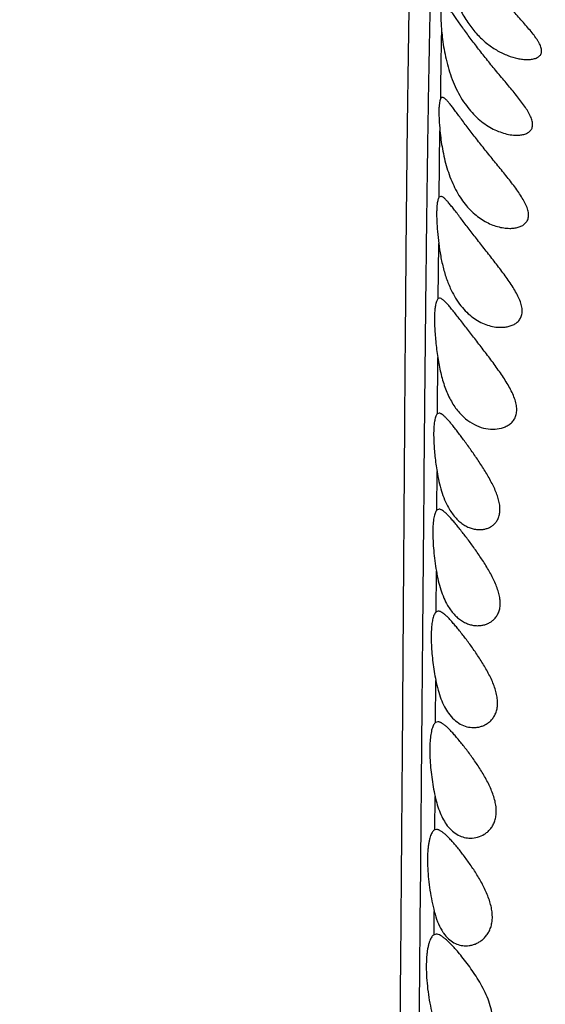
# Model space of a CAD drawing. Units: inches. Extents: x 7.1 to 14.8, y -2.5 to 21.1.
# Drawn here: x 10.9 to 11.1, y 6.9 to 7.2 of the extents above; entities that cross this region are included whole.
import ezdxf

# ---------------------------------------------------------------- set-up
doc = ezdxf.new("R2010")
doc.units = ezdxf.units.IN
doc.header["$LTSCALE"] = 1.21
doc.header["$MEASUREMENT"] = 0
doc.layers.get('0').update_dxf_attribs({"linetype": 'CONTINUOUS'})

msp = doc.modelspace()

# ---------------------------------------------------------------- linework, layer by layer
at = {"color": 9, "linetype": 'CONTINUOUS'}
for p, q in [((11.0819062331, 7.1275475483), (11.0821618314, 7.1503479986)), ((11.0815756562, 7.0926922104), (11.0817472037, 7.1116431426)), ((11.0812787687, 7.0531098035), (11.0814152878, 7.0724249246)), ((11.0810697645, 7.0199770074), (11.0811506114, 7.0332677848)), ((11.0808685015, 6.985082659), (11.0809477346, 6.9990346135)), ((11.0806506275, 6.9470825452), (11.0807346163, 6.9615163733)), ((11.0804214432, 6.910229811), (11.0804953827, 6.9217075891)), ((11.0801724863, 6.8741728669), (11.0802295247, 6.8821059698))]:
    msp.add_line(p, q, dxfattribs=at)
at = {"color": 7, "linetype": 'CONTINUOUS'}
for p, q in [((11.0824612449, 7.1278401394), (11.0819062485, 7.1275475721)), ((11.0820229208, 7.0928401394), (11.0815756698, 7.0926922221)), ((11.0818581104, 7.0533401394), (11.0812787787, 7.0531098143)), ((11.0818545728, 7.0203401394), (11.0810697524, 7.0199769923)), ((11.081583884, 6.9853401394), (11.0808684112, 6.9850825744)), ((11.0814222074, 6.9473401394), (11.080650607, 6.9470825379)), ((11.0809595627, 6.9103401394), (11.0804214552, 6.9102298149)), ((11.0808778068, 6.8743401394), (11.0801723979, 6.8741728176))]:
    msp.add_line(p, q, dxfattribs=at)
msp.add_circle((10.9376923427, 7.0603401394), 3.875, dxfattribs=at)
at = {"color": 9, "linetype": 'CONTINUOUS'}
for radius in [3.625, 3.4090728059, 3.1915680308, 2.9717890928]:
    msp.add_circle((10.9376923427, 7.0603401394), radius, dxfattribs=at)
for centre, radius, start, end in [((10.9376923427, 7.0603401394), 2.7535781857, 273.4772806808, 266.5115315435), ((10.9376923427, 7.0603401394), 1.0170079088, 286.5546615821, 253.4453397322), ((10.9376923427, 7.0603401394), 0.36375, 7.9375472987, 62.9184489524), ((18.1004469806, 7.0677265957), 7.0187689034, 179.0385942318, 179.2367942138)]:
    msp.add_arc(centre, radius, start, end, dxfattribs=at)
at = {"color": 7, "linetype": 'CONTINUOUS'}
for centre, radius, start, end in [((10.9376923427, 7.0603401394), 1.285, 282.3171473756, 257.6827717126), ((10.9376923427, 7.0603401394), 1.2000015448, 283.4552963584, 256.544799494), ((10.9376923427, 7.0603401394), 0.395, 324.6938045221, 215.3066032819), ((11.0967496249, 6.8840696345), 0.0162949347, 210.9586107131, 211.721365034), ((11.0958817473, 6.88352778), 0.0152718045, 211.7041475845, 215.3811601329)]:
    msp.add_arc(centre, radius, start, end, dxfattribs=at)
at = {"color": 9, "linetype": 'CONTINUOUS'}
for points, knots in [([(11.0811828929, 7.3767048905), (11.0809921903, 7.3756379705), (11.0806223192, 7.3733272259), (11.0801140985, 7.3695986158), (11.079610777, 7.3653639649), (11.0789128574, 7.3587548694), (11.0780677891, 7.3493374037), (11.0770907718, 7.3366674159), (11.0761205548, 7.3221452147), (11.0751668509, 7.3056658572), (11.0742511276, 7.2870845524), (11.0733955832, 7.2662476269), (11.0726243109, 7.2429785376), (11.0719498022, 7.217074744), (11.0713864606, 7.1883192434), (11.0709336895, 7.1565703977), (11.0705562502, 7.1218660462), (11.0702288978, 7.0844407485), (11.0699336285, 7.0446436487), (11.069643512, 7.0028180849), (11.0693364986, 6.959254818), (11.0688801186, 6.8983652788), (11.0682138065, 6.8194571167), (11.067237491, 6.722122735), (11.0656700565, 6.5875130691), (11.0637654591, 6.4507171592), (11.0615421164, 6.3124773692), (11.0597137924, 6.2078063627), (11.0577512192, 6.1028377451), (11.055672216, 5.9977127873), (11.0534988821, 5.8925228159), (11.0512584084, 5.7873333844), (11.0489675973, 5.6821979357), (11.0466418546, 5.577158748), (11.0442654487, 5.4722467698), (11.0422252742, 5.3849104353), (11.0405417064, 5.3151220165), (11.0392540191, 5.2628471852), (11.0379432258, 5.2106197678), (11.0366108543, 5.1584432739), (11.0352532299, 5.1063246806), (11.0338658083, 5.0542848208), (11.0324541731, 5.0023634021), (11.0310294691, 4.9506263276), (11.0295963406, 4.8991625271), (11.0281581387, 4.8480864768), (11.0267105923, 4.7975364878), (11.0252480779, 4.747674939), (11.0237781148, 4.6987025861), (11.0222993689, 4.6508992169), (11.0208110283, 4.6046809889), (11.0197865968, 4.574442361), (11.0192717509, 4.5596753622)], [0, 0, 0, 0, 0.0011538445, 0.0024909165, 0.0040059766, 0.005693603, 0.009565935, 0.0140715664, 0.0192219098, 0.0250604814, 0.0316446333, 0.0390273372, 0.04726192, 0.0564302731, 0.0666136517, 0.077880713, 0.0902334224, 0.1035620473, 0.1177251869, 0.1326025727, 0.1480906109, 0.1641037882, 0.19742739, 0.2320991983, 0.2677311271, 0.3407424983, 0.3777459724, 0.4149201945, 0.4521922064, 0.4895150608, 0.526858081, 0.5642013306, 0.6015251143, 0.6388118349, 0.676053446, 0.7132430416, 0.7318154416, 0.7503718036, 0.7689117024, 0.787434253, 0.8059370004, 0.8244159708, 0.8428555664, 0.8612329625, 0.8795161349, 0.8976651628, 0.9156300726, 0.933353706, 0.950770589, 0.9677895119, 0.9842695024, 1, 1, 1, 1]), ([(11.0886510811, 7.368869058), (11.0885148286, 7.3680375607), (11.0882468028, 7.3662659597), (11.087717048, 7.3623019495), (11.0870713839, 7.3565774642), (11.0863244327, 7.3488199327), (11.0855686845, 7.3399204281), (11.084795539, 7.3299051742), (11.08369424, 7.3142503673), (11.0823192067, 7.2915527455), (11.0808044447, 7.2602136749), (11.0797349222, 7.2304887286), (11.078984177, 7.2035498617), (11.0784720116, 7.1807331085), (11.0780345402, 7.1560539302), (11.0776557627, 7.1295163466), (11.0773132629, 7.101222002), (11.0768910928, 7.0604749244), (11.0764159583, 7.0064050387), (11.075833493, 6.9383871174), (11.075173326, 6.8668349087), (11.0744150411, 6.7924950079), (11.0735390152, 6.715975062), (11.0725445116, 6.6377839216), (11.071438682, 6.5583421182), (11.07022399, 6.4779831693), (11.0684604291, 6.3696840937), (11.0665063396, 6.2608546397), (11.0643998046, 6.1516665144), (11.062207145, 6.0421006136), (11.059933054, 5.9324569824), (11.0576234136, 5.8227829381), (11.0558805116, 5.7405385136), (11.0541263951, 5.6583381469), (11.0523620356, 5.576201745), (11.0505716704, 5.4941432604), (11.0487368815, 5.4121729922), (11.0468554057, 5.3303016238), (11.0455694257, 5.2757554181), (11.0449177158, 5.2485008988)], [0, 0, 0, 0, 0.0011917607, 0.0025340677, 0.005656389, 0.0093391057, 0.0135568846, 0.0182890137, 0.0235467908, 0.035753731, 0.0504506553, 0.0679236604, 0.0778230311, 0.0885678409, 0.1002038045, 0.1127348222, 0.1261065606, 0.1402264315, 0.1703708447, 0.2025863153, 0.2364349851, 0.2715790799, 0.3077386359, 0.3446723905, 0.3821820895, 0.4201125342, 0.4583456032, 0.5353813341, 0.5740663568, 0.6128107769, 0.6903831236, 0.7291804095, 0.7679689025, 0.8067363264, 0.8454716485, 0.8841699995, 0.9228280352, 0.9614399992, 1, 1, 1, 1])]:
    msp.add_open_spline(points, degree=3, knots=knots, dxfattribs=at)
at = {"color": 7, "linetype": 'CONTINUOUS'}
for points, knots in [([(11.112198716, 7.1748401394), (11.1126912345, 7.1748401394), (11.1134174232, 7.174881255), (11.1143482883, 7.1750487988), (11.1149862182, 7.1752277236), (11.1155679057, 7.1754679426), (11.1160816376, 7.1757746785), (11.1165130871, 7.1761549954), (11.1168430375, 7.1766150886), (11.1170528051, 7.177153769), (11.1171269184, 7.17776223), (11.1170675462, 7.1784282144), (11.1168797602, 7.1791418878), (11.1165777871, 7.1798954454), (11.1161739827, 7.1806805488), (11.1156844012, 7.1814907821), (11.1149187815, 7.1826209304), (11.1138205242, 7.1840550993), (11.1123726854, 7.1857881312), (11.1108204976, 7.1875585872), (11.1092013326, 7.1893616548), (11.1075409912, 7.1911947112), (11.1052897255, 7.1936868949), (11.1024779825, 7.1968487098), (11.0991903316, 7.2007008818), (11.0960608558, 7.2045625485), (11.0931731412, 7.2083326757), (11.0909710269, 7.2113672599), (11.0893801666, 7.2136250262), (11.0883315054, 7.2151277654), (11.0873942207, 7.2164663273), (11.0865705146, 7.2176119871), (11.085946996, 7.2184283769), (11.0854971041, 7.2189591327), (11.0852070721, 7.2192695619), (11.0849429069, 7.219515395), (11.084702598, 7.2196952165), (11.084484157, 7.2198088535), (11.0843385018, 7.2198401394), (11.0842730291, 7.2198401394)], [0, 0, 0, 0, 0.0245860177, 0.0361502715, 0.0471642562, 0.0575969212, 0.0674771849, 0.0769007572, 0.0861064881, 0.0954690772, 0.1054479502, 0.1164296055, 0.1286510935, 0.1421577516, 0.1568789342, 0.1726753654, 0.1893872399, 0.224999376, 0.2627864435, 0.3021045573, 0.3425279831, 0.3837584315, 0.4255650958, 0.5101786329, 0.5949664583, 0.6783500586, 0.7582719337, 0.8320002537, 0.8654997669, 0.8961448114, 0.9234752683, 0.9470701755, 0.9665827321, 0.9747318965, 0.9817936423, 0.9877784571, 0.9927250825, 0.9967316706, 1, 1, 1, 1]), ([(11.0875864413, 7.1953918221), (11.0882275472, 7.1938085194), (11.0896498117, 7.1907731423), (11.0922551396, 7.1866248003), (11.0952251896, 7.183059214), (11.0984624458, 7.1801279046), (11.101870049, 7.1778355803), (11.1053500667, 7.176170791), (11.1082818898, 7.1752816829), (11.1105579603, 7.1749089706), (11.111661739, 7.1748401394), (11.112198716, 7.1748401394)], [0, 0, 0, 0, 0.1514126935, 0.2963533137, 0.4330520315, 0.5614385365, 0.6821641698, 0.7957988119, 0.9022152517, 0.9524023635, 1, 1, 1, 1]), ([(11.082799634, 7.1930820836), (11.0827477762, 7.1929109452), (11.0826606123, 7.192520401), (11.0825709595, 7.1918653707), (11.0825106982, 7.1910834056), (11.0824680561, 7.1898015996), (11.0825032294, 7.1879227729), (11.0826002803, 7.1863493398), (11.0826661312, 7.1854944339)], [0, 0, 0, 0, 0.0704349756, 0.1572199098, 0.2602704451, 0.379198169, 0.66227099, 1, 1, 1, 1]), ([(11.1085465526, 7.1488401394), (11.1090321756, 7.1488401394), (11.1099743193, 7.1488951157), (11.111112267, 7.1491359097), (11.1119349231, 7.1494489535), (11.1124883389, 7.1497413553), (11.1129789126, 7.1500997579), (11.113393556, 7.1505296915), (11.113717134, 7.1510341843), (11.114018172, 7.151828681), (11.1140585889, 7.1527524329), (11.1138874653, 7.153713413), (11.1136470547, 7.1545087165), (11.1133083926, 7.1553363275), (11.1127286888, 7.1565042243), (11.1118233917, 7.1579948008), (11.1105627589, 7.1597930998), (11.1091624958, 7.1616271207), (11.107669347, 7.1634880532), (11.106115973, 7.1653713557), (11.1039873103, 7.1679186273), (11.1013017258, 7.1711241266), (11.0981335478, 7.1749935404), (11.0950985458, 7.1788409637), (11.0922826586, 7.1825708847), (11.090122946, 7.18555676), (11.08855597, 7.1877703177), (11.0875197805, 7.1892407424), (11.0865902861, 7.1905488784), (11.0857701515, 7.1916676372), (11.0851470584, 7.192463958), (11.0846958164, 7.1929813566), (11.084404216, 7.1932840599), (11.0841365175, 7.1935244146), (11.0838427887, 7.1937364619), (11.0836032019, 7.1938401394), (11.0834566583, 7.1938401394)], [0, 0, 0, 0, 0.0246128888, 0.0476875597, 0.0586124867, 0.0691358562, 0.079317372, 0.0892776016, 0.0992361474, 0.1094825119, 0.1320368691, 0.1449041127, 0.1589198917, 0.1740442107, 0.1901813665, 0.2249578968, 0.2622998653, 0.3014549972, 0.3418851601, 0.3832201254, 0.4251841423, 0.5101332682, 0.5951669389, 0.6786392201, 0.7584837063, 0.8320152743, 0.8654007873, 0.8959390533, 0.9231866354, 0.9467321668, 0.9662429711, 0.974412004, 0.9815106468, 0.9875505015, 0.9925727126, 1, 1, 1, 1]), ([(11.0826661312, 7.1854944339), (11.0827430534, 7.1844957946), (11.0829492152, 7.182405001), (11.0834064514, 7.1791697754), (11.0840564523, 7.1757614312), (11.0852123443, 7.1711293968), (11.0871877355, 7.1655758034), (11.0904850212, 7.1596639297), (11.0945411475, 7.1549217553), (11.0984126073, 7.1520066381), (11.1016021662, 7.1503828742), (11.1039493833, 7.1495162544), (11.1062627512, 7.1489775861), (11.1078011573, 7.1488401394), (11.1085465526, 7.1488401394)], [0, 0, 0, 0, 0.0614122462, 0.1287742666, 0.2002766169, 0.2740493957, 0.4213823382, 0.5602927879, 0.68672844, 0.8012743383, 0.8547312852, 0.9057580698, 0.9542966114, 1, 1, 1, 1]), ([(11.0823007409, 7.161216975), (11.0822602526, 7.1611194204), (11.0821853598, 7.160903242), (11.0820538476, 7.1603935845), (11.0819301785, 7.1596144406), (11.0818382266, 7.1585190193), (11.0817977104, 7.1572205149), (11.0818094813, 7.1557328509), (11.081899697, 7.1534185073), (11.0820416878, 7.1516048869), (11.0821618273, 7.1503480649)], [0, 0, 0, 0, 0.0289934707, 0.0626823006, 0.1443861057, 0.245129147, 0.3643045893, 0.5008608139, 0.653430017, 1, 1, 1, 1]), ([(11.0829904314, 7.1618401394), (11.0829203148, 7.1618401394), (11.0827757443, 7.1618142071), (11.0825830288, 7.16168544), (11.0824221317, 7.1614793803), (11.0823398664, 7.1613112456), (11.0823007409, 7.161216975)], [0, 0, 0, 0, 0.2133017249, 0.433449611, 0.6895007946, 1, 1, 1, 1]), ([(11.1061573826, 7.1168401394), (11.106656179, 7.1168401394), (11.1076338409, 7.11689567), (11.1090431741, 7.1171723807), (11.1103268129, 7.1176623568), (11.1112535418, 7.118285163), (11.1118434985, 7.1189187299), (11.1122017117, 7.1194635212), (11.1124626158, 7.1200808406), (11.1126745328, 7.1210252408), (11.1126331969, 7.1220713738), (11.1123965175, 7.123150986), (11.1120049875, 7.1243519992), (11.11128596, 7.1258984184), (11.1101891333, 7.127761507), (11.108908095, 7.129658046), (11.1075015481, 7.1315742871), (11.1060107569, 7.1335032358), (11.1039423361, 7.1360981769), (11.101299302, 7.1393361144), (11.0981461588, 7.1432108305), (11.095097322, 7.1470365517), (11.0922418628, 7.1507265699), (11.0900296703, 7.1536697344), (11.0884100223, 7.155848536), (11.0873304724, 7.1572975231), (11.0863546432, 7.1585876871), (11.0854865921, 7.1596925315), (11.0848224478, 7.1604788468), (11.0843388584, 7.1609897099), (11.0840238781, 7.161289751), (11.0837334992, 7.161528011), (11.0834099726, 7.1617403103), (11.0831499715, 7.1618401394), (11.0829904314, 7.1618401394)], [0, 0, 0, 0, 0.0251479275, 0.0492232522, 0.0721371705, 0.0940201112, 0.1047818661, 0.1156071694, 0.1267217043, 0.1383833136, 0.1641676555, 0.1786095346, 0.1940813451, 0.2277495999, 0.2643364621, 0.3029971707, 0.3430868068, 0.3841638562, 0.4259009418, 0.5103904455, 0.5948902778, 0.6777632754, 0.7570238974, 0.8301189148, 0.8633881094, 0.8938993727, 0.9212195258, 0.9449422297, 0.964735045, 0.9730848916, 0.9803914019, 0.9866677135, 0.9919564301, 1, 1, 1, 1]), ([(11.0821618273, 7.1503480649), (11.0823604234, 7.148270481), (11.082935614, 7.1439915311), (11.0844016308, 7.1376481336), (11.0866522685, 7.1315879796), (11.0896901624, 7.1263092782), (11.0933785999, 7.1221174278), (11.0974917279, 7.1191220276), (11.1011510612, 7.117576144), (11.1040445466, 7.1169521647), (11.1054640338, 7.1168401394), (11.1061573826, 7.1168401394)], [0, 0, 0, 0, 0.1392017813, 0.2876036147, 0.4333924543, 0.5687934339, 0.6915290878, 0.8030053255, 0.9054277674, 0.9537552083, 1, 1, 1, 1]), ([(11.0819062485, 7.1275475721), (11.0818156509, 7.1274340617), (11.0816522597, 7.1271413542), (11.0814656732, 7.1266106942), (11.0813093079, 7.1259365485), (11.0812330527, 7.1254373128), (11.0811986078, 7.1251648768)], [0, 0, 0, 0, 0.173696345, 0.3964011495, 0.6715763493, 1, 1, 1, 1]), ([(11.1030890815, 7.0828401394), (11.1035856789, 7.0828401394), (11.1045664363, 7.0828966877), (11.1059934898, 7.0831700782), (11.1073261457, 7.0836473959), (11.1085217725, 7.0843526426), (11.1093471129, 7.0851595255), (11.10985235, 7.085930576), (11.110148673, 7.0865820304), (11.1103505554, 7.0873000724), (11.1104852718, 7.0883721364), (11.1103906382, 7.0895248657), (11.1101163592, 7.0907081478), (11.1097029655, 7.0919947054), (11.1089798899, 7.0936366079), (11.107895015, 7.0956044233), (11.1066410237, 7.0975903348), (11.1052697928, 7.0995814651), (11.103328251, 7.1022471381), (11.1007980853, 7.105542587), (11.0977337305, 7.1094455538), (11.0947385815, 7.113264864), (11.0919072286, 7.1169218839), (11.0896932377, 7.119822191), (11.0880597207, 7.1219621706), (11.0869639683, 7.1233843703), (11.0859670087, 7.1246500975), (11.0850739239, 7.1257341253), (11.0843863706, 7.1265049023), (11.0838832778, 7.1270053928), (11.0835533967, 7.127300172), (11.0832480865, 7.1275342316), (11.0829038466, 7.1277442604), (11.082629914, 7.1278401394), (11.0824612449, 7.1278401394)], [0, 0, 0, 0, 0.0251344803, 0.0495751503, 0.0733061458, 0.096435699, 0.1193298103, 0.1309697103, 0.1429349374, 0.1554077741, 0.1685754789, 0.1974482155, 0.2132983028, 0.2300269043, 0.2657650932, 0.3038884382, 0.3436757238, 0.3845911252, 0.4262326629, 0.5105752209, 0.5948554353, 0.6773898396, 0.756234303, 0.8289388488, 0.8620661578, 0.8924950636, 0.919808047, 0.9436105288, 0.9635779626, 0.9720529857, 0.9795110336, 0.9859665297, 0.991463086, 1, 1, 1, 1]), ([(11.0811986078, 7.1251648768), (11.0811501625, 7.1247817077), (11.0810756547, 7.1239515602), (11.0810210842, 7.1226159494), (11.0810168017, 7.1211098224), (11.0810815185, 7.1188058408), (11.0812972968, 7.1156284645), (11.0815774966, 7.1130150291), (11.0817472042, 7.1116431371)], [0, 0, 0, 0, 0.0854493003, 0.1842774681, 0.2956707513, 0.4186050025, 0.6941616741, 1, 1, 1, 1]), ([(11.0817472042, 7.1116431371), (11.0819274202, 7.1101862962), (11.0823712006, 7.1072570332), (11.0833279286, 7.1029315102), (11.0846278625, 7.0987688393), (11.0857658508, 7.096134231), (11.0864011873, 7.0948899722)], [0, 0, 0, 0, 0.2520997065, 0.5084596049, 0.7600704584, 1, 1, 1, 1]), ([(11.0864011873, 7.0948899722), (11.0873600382, 7.0930121349), (11.089036208, 7.0903958492), (11.0917958279, 7.087519798), (11.0939374355, 7.0858149206), (11.0961745275, 7.0844945848), (11.0984687094, 7.083550186), (11.1007781515, 7.0829769051), (11.1023295402, 7.0828401394), (11.1030890815, 7.0828401394)], [0, 0, 0, 0, 0.2925111755, 0.4258802215, 0.5516628421, 0.6710392541, 0.7850850402, 0.8946279694, 1, 1, 1, 1]), ([(11.0806588748, 7.0906209329), (11.0805638595, 7.0901518288), (11.0804170202, 7.0891014505), (11.0802998501, 7.0873717277), (11.0802691082, 7.0853589414), (11.080326616, 7.0830978412), (11.0804722382, 7.0806278397), (11.0807875964, 7.077040381), (11.0811372934, 7.0742894123), (11.0814152769, 7.0724250125)], [0, 0, 0, 0, 0.0785693221, 0.1738012989, 0.2844693414, 0.4088862362, 0.5450147854, 0.6905668922, 1, 1, 1, 1]), ([(11.0815756698, 7.0926922221), (11.0814686374, 7.0926128994), (11.0812648831, 7.0923814441), (11.0810258091, 7.0919251595), (11.0808170047, 7.0913240685), (11.0807094403, 7.0908705819), (11.0806588748, 7.0906209329)], [0, 0, 0, 0, 0.1735096362, 0.3937289761, 0.6682512437, 1, 1, 1, 1]), ([(11.1003867323, 7.0478401394), (11.1013607888, 7.0478401394), (11.1028241066, 7.0480103772), (11.1046483222, 7.0486396467), (11.1059038757, 7.0493237489), (11.1070059612, 7.0502483863), (11.1078857701, 7.0514413515), (11.1084515808, 7.0529105543), (11.1086278095, 7.0546164107), (11.1084028786, 7.0564893776), (11.1078219727, 7.0584659089), (11.106954604, 7.0604976617), (11.1058717699, 7.0625512372), (11.1046338983, 7.0646063839), (11.1032887755, 7.0666529432), (11.1018714444, 7.068685279), (11.0999233348, 7.0713684554), (11.0974475706, 7.0746469643), (11.0945044294, 7.0784673294), (11.091693426, 7.0820981793), (11.0894737435, 7.084960749), (11.087822853, 7.0870655211), (11.0867080065, 7.0884634273), (11.0856867888, 7.0897069169), (11.0847653141, 7.090772007), (11.0840514487, 7.0915285012), (11.083526528, 7.0920194697), (11.0831799932, 7.0923095052), (11.0828580396, 7.0925397988), (11.0824910462, 7.0927477438), (11.0822017412, 7.0928401394), (11.0820229208, 7.0928401394)], [0, 0, 0, 0, 0.0494162517, 0.0736242529, 0.0975858427, 0.12154685, 0.1460410223, 0.1719780977, 0.2004453012, 0.2321601786, 0.2670845953, 0.3046252507, 0.3440610836, 0.3847751753, 0.4262962787, 0.4682848528, 0.5104664503, 0.5945084853, 0.6766961038, 0.7551284728, 0.8274624193, 0.8604654604, 0.8908357094, 0.9181720475, 0.9420919388, 0.9622784914, 0.9709031863, 0.9785382253, 0.9851986442, 0.9909280086, 1, 1, 1, 1]), ([(11.0814152769, 7.0724250125), (11.0816759196, 7.0706769157), (11.0823144463, 7.0672477316), (11.0837306533, 7.062354922), (11.0856437727, 7.0579660633), (11.0880308224, 7.0542752945), (11.0908136641, 7.0513908199), (11.0938795304, 7.0493459548), (11.097097621, 7.048126065), (11.0993106477, 7.0478401394), (11.1003867323, 7.0478401394)], [0, 0, 0, 0, 0.1568396, 0.3091210418, 0.4510720883, 0.5801838721, 0.6970903368, 0.8042618222, 0.9045090679, 1, 1, 1, 1]), ([(11.0812787787, 7.0531098143), (11.0811688999, 7.0530094951), (11.0809627685, 7.0527378562), (11.0807189688, 7.0522250011), (11.0805069345, 7.0515647902), (11.0803977748, 7.0510715657), (11.0803469025, 7.0508018232)], [0, 0, 0, 0, 0.1769925935, 0.3997108062, 0.6734636394, 1, 1, 1, 1]), ([(11.095804356, 7.0133401394), (11.096200545, 7.0133401394), (11.09699029, 7.0133937335), (11.0981472338, 7.0136454372), (11.099249675, 7.014074716), (11.1002717925, 7.0146942586), (11.1011819996, 7.0155165032), (11.1019374686, 7.0165548763), (11.1024891259, 7.0178116898), (11.1027921845, 7.0192717606), (11.1028208516, 7.0209015918), (11.1025782828, 7.0226572769), (11.1020915258, 7.0244947735), (11.1014002823, 7.0263761025), (11.1005475822, 7.0282727831), (11.0995733006, 7.0301659371), (11.0985096187, 7.0320429005), (11.0970113394, 7.034509563), (11.0950539821, 7.0374935976), (11.0926683825, 7.0409214706), (11.0903462695, 7.0441290008), (11.0884791002, 7.0466221229), (11.087069907, 7.0484347537), (11.0861079994, 7.0496316615), (11.0852149918, 7.0506911604), (11.0843972838, 7.0515960526), (11.0836588617, 7.0523290877), (11.0830812311, 7.0528117564), (11.0826539858, 7.0530879564), (11.0823029185, 7.053265226), (11.0820289097, 7.0533401394), (11.0818581104, 7.0533401394)], [0, 0, 0, 0, 0.0233065724, 0.0463837707, 0.0693982285, 0.0925866764, 0.1163126881, 0.1410839863, 0.1675599465, 0.1964414657, 0.2282241464, 0.2629831232, 0.3003763646, 0.3398373933, 0.3807626136, 0.4226350792, 0.4650449212, 0.5076507177, 0.5923933072, 0.6749270646, 0.7533137809, 0.8253293635, 0.8581480404, 0.8883745112, 0.9156539351, 0.9396520339, 0.9600958802, 0.9768292005, 0.9838233758, 0.9899524068, 1, 1, 1, 1]), ([(11.0803469025, 7.0508018232), (11.0802564097, 7.0503219989), (11.0801161075, 7.0492607333), (11.0800061966, 7.04752997), (11.0799825464, 7.0455467068), (11.0800467676, 7.0433478561), (11.0801983023, 7.0409746952), (11.0805179906, 7.0375881151), (11.0808700909, 7.0350064402), (11.0811506157, 7.0332677533)], [0, 0, 0, 0, 0.0831513737, 0.1820310118, 0.295202166, 0.4207832034, 0.5565581377, 0.7000840347, 1, 1, 1, 1]), ([(11.0811506157, 7.0332677533), (11.0813348975, 7.0321255784), (11.0817602374, 7.0298819705), (11.0826101311, 7.0266382835), (11.0836801313, 7.0236310475), (11.0845731287, 7.0217657094), (11.0850599279, 7.0208983258)], [0, 0, 0, 0, 0.2663009579, 0.5252474494, 0.7710557098, 1, 1, 1, 1]), ([(11.0810697524, 7.0199769923), (11.0809547341, 7.0198509282), (11.0807400808, 7.0195308845), (11.0804822196, 7.0189481753), (11.0802573932, 7.0182168882), (11.0800679074, 7.0173410301), (11.0799157422, 7.0163257741), (11.0797579863, 7.0147189968), (11.079679947, 7.0124267226), (11.0797537457, 7.0093995017), (11.0799924628, 7.0060828543), (11.0803874945, 7.0025918115), (11.0807453026, 7.0002259885), (11.0809477244, 6.9990346819)], [0, 0, 0, 0, 0.024100518, 0.0538711232, 0.0897763763, 0.1319489396, 0.180325667, 0.2346798636, 0.3598872499, 0.5039370275, 0.6621706775, 0.8293427724, 1, 1, 1, 1]), ([(11.0951294254, 6.9803401394), (11.0955357961, 6.9803401394), (11.0963484461, 6.9803940644), (11.0975444747, 6.980643736), (11.0986964499, 6.9810667677), (11.0997812511, 6.9816739859), (11.1007712685, 6.9824760709), (11.1016282736, 6.9834875097), (11.1023059222, 6.9847160942), (11.1027536037, 6.9861566069), (11.1029314183, 6.9877831095), (11.1028262006, 6.9895527129), (11.1024536924, 6.9914171333), (11.1018496853, 6.9933322056), (11.1010589188, 6.9952636983), (11.100125252, 6.9971885137), (11.0990853118, 6.9990916596), (11.0976012833, 7.0015841964), (11.0956362887, 7.0045844702), (11.0932137341, 7.0080115708), (11.0908331191, 7.0112044158), (11.0889019755, 7.0136770043), (11.0874332779, 7.0154715403), (11.08642326, 7.0166580319), (11.0854791234, 7.0177089298), (11.0846080197, 7.0186074653), (11.0838148894, 7.019336513), (11.0831909137, 7.019815466), (11.0827277028, 7.0200892709), (11.0823410054, 7.0202669896), (11.0820419691, 7.0203401394), (11.0818545728, 7.0203401394)], [0, 0, 0, 0, 0.0235752462, 0.0470774331, 0.0706543653, 0.0944948385, 0.1188787553, 0.144182916, 0.1709255543, 0.1997250702, 0.231116072, 0.2653260039, 0.3021670905, 0.3411424086, 0.3816488915, 0.4231443581, 0.4651906755, 0.5074293883, 0.5914080524, 0.673172969, 0.7508797116, 0.8224393339, 0.8551617345, 0.8854046178, 0.9128272972, 0.9371077143, 0.9579786587, 0.9752870346, 0.982623398, 0.9891283648, 1, 1, 1, 1]), ([(11.0850599279, 7.0208983258), (11.0857186657, 7.0197245801), (11.0868336107, 7.0180919338), (11.0886160744, 7.016285511), (11.0899818625, 7.01521275), (11.0914010969, 7.0143789718), (11.0928563665, 7.0137828322), (11.094327394, 7.0134229905), (11.0953174274, 7.0133401394), (11.095804356, 7.0133401394)], [0, 0, 0, 0, 0.2934632492, 0.4267325387, 0.5521770148, 0.6710123144, 0.7844892278, 0.8938338466, 1, 1, 1, 1]), ([(11.0809477244, 6.9990346819), (11.0811333957, 6.9979419565), (11.0815581976, 6.9958039778), (11.0823983528, 6.9927248354), (11.0834447925, 6.9898891558), (11.0843123933, 6.9881383928), (11.084783672, 6.9873270517)], [0, 0, 0, 0, 0.2685889006, 0.5278188981, 0.772631104, 1, 1, 1, 1]), ([(11.0937276392, 6.9453401394), (11.094131128, 6.9453401394), (11.0949405935, 6.9453948976), (11.0961356604, 6.9456451472), (11.097295559, 6.9460665215), (11.0983994606, 6.9466677135), (11.0994233404, 6.9474568733), (11.1003340624, 6.9484468993), (11.1010914524, 6.9496464363), (11.101647661, 6.9510564763), (11.1019584648, 6.9526603918), (11.1019972777, 6.9544227884), (11.1017643496, 6.9562967655), (11.101284587, 6.9582346363), (11.1005983105, 6.9601966685), (11.0997491674, 6.9621542632), (11.0987764172, 6.9640885946), (11.0973627333, 6.9666167608), (11.0954569222, 6.9696475406), (11.0930742758, 6.9730902293), (11.0907102565, 6.9762810074), (11.0887775051, 6.9787407788), (11.0872991976, 6.9805206732), (11.0862777807, 6.9816965685), (11.0853185835, 6.9827372881), (11.0844291538, 6.9836268023), (11.0836149789, 6.9843485661), (11.0829719111, 6.9848217907), (11.0824931718, 6.9850920834), (11.0820898666, 6.9852685663), (11.0817791767, 6.9853401394), (11.081583884, 6.9853401394)], [0, 0, 0, 0, 0.0233847021, 0.0468477171, 0.0705440914, 0.0946513464, 0.1194136374, 0.1451310965, 0.172214602, 0.2011669527, 0.2324663684, 0.2663995493, 0.3029072464, 0.3415923187, 0.381887102, 0.423239258, 0.4651772388, 0.5073195478, 0.5910736776, 0.6725471521, 0.7499240054, 0.8211920187, 0.8538163132, 0.8840122232, 0.911452888, 0.9358292036, 0.956883232, 0.9744686133, 0.9819794142, 0.9886815666, 1, 1, 1, 1]), ([(11.084783672, 6.9873270517), (11.0854184909, 6.9862341638), (11.0864913824, 6.9847163802), (11.0881994172, 6.9830465835), (11.0895100185, 6.9820563354), (11.0908738048, 6.981289038), (11.0922755758, 6.9807425382), (11.0936978531, 6.9804144507), (11.0946560759, 6.9803401394), (11.0951294254, 6.9803401394)], [0, 0, 0, 0, 0.2901257349, 0.422288372, 0.5471666262, 0.6660808104, 0.7803743242, 0.8913420487, 1, 1, 1, 1]), ([(11.0797503607, 6.9827984139), (11.0796824687, 6.9825282605), (11.079559241, 6.9819515803), (11.0793560227, 6.9806648186), (11.0791933396, 6.9788228899), (11.0791321365, 6.9763714239), (11.0792023473, 6.9736492598), (11.0794028356, 6.9707280544), (11.0798393974, 6.9666486883), (11.0803335303, 6.9635666639), (11.0807346896, 6.9615159483)], [0, 0, 0, 0, 0.038999878, 0.0825009835, 0.1823287616, 0.2975994628, 0.4256813057, 0.5634394215, 0.7074404592, 1, 1, 1, 1]), ([(11.0808684112, 6.9850825744), (11.0807453878, 6.9849811916), (11.0805094724, 6.9847123858), (11.0802180656, 6.9842018158), (11.0799574955, 6.9835505036), (11.0798170078, 6.9830636134), (11.0797503607, 6.9827984139)], [0, 0, 0, 0, 0.1855317718, 0.4110052141, 0.6817563299, 1, 1, 1, 1]), ([(11.0807346896, 6.9615159483), (11.0809506949, 6.9604117351), (11.0814407428, 6.9582774841), (11.08241061, 6.9552545574), (11.0836046108, 6.9525595911), (11.0845888306, 6.9509496936), (11.0851177238, 6.9502257276)], [0, 0, 0, 0, 0.2766887703, 0.5379306862, 0.7795181083, 1, 1, 1, 1]), ([(11.0851177238, 6.9502257276), (11.0856851687, 6.9494489905), (11.086902148, 6.9480590643), (11.0890551053, 6.9464866853), (11.0913548325, 6.9455499942), (11.09294958, 6.9453401394), (11.0937276392, 6.9453401394)], [0, 0, 0, 0, 0.2812373792, 0.5357959039, 0.772521144, 1, 1, 1, 1]), ([(11.0794259045, 6.9448381162), (11.079341837, 6.944548541), (11.0791886375, 6.9439266723), (11.0789334937, 6.9425280429), (11.0787243082, 6.940510252), (11.0786352736, 6.9378155983), (11.0787054498, 6.9348219643), (11.0789337499, 6.9316213108), (11.0793127013, 6.9283111962), (11.0798285931, 6.9249900087), (11.0802594071, 6.9227917971), (11.0804952824, 6.9217081005)], [0, 0, 0, 0, 0.0387854762, 0.0823011088, 0.1827938552, 0.2993543417, 0.428910623, 0.5677843242, 0.7119602789, 0.8573421931, 1, 1, 1, 1]), ([(11.080650607, 6.9470825379), (11.0805200969, 6.946983365), (11.0802672834, 6.9467211827), (11.0799486699, 6.9462188343), (11.0796602241, 6.9455786786), (11.079501654, 6.9450990394), (11.0794259045, 6.9448381162)], [0, 0, 0, 0, 0.189654972, 0.4163664039, 0.6856386129, 1, 1, 1, 1]), ([(11.0926828579, 6.9073401394), (11.0934960362, 6.9073401394), (11.0951552023, 6.9075671329), (11.0970953931, 6.9084158257), (11.0984981026, 6.909436897), (11.0994695214, 6.9104078637), (11.1003081531, 6.9115817912), (11.1009691993, 6.9129641329), (11.1014057724, 6.9145460774), (11.1015809127, 6.916300045), (11.1014800306, 6.9181820155), (11.101116614, 6.9201416375), (11.1005255193, 6.9221336948), (11.0997497905, 6.9241237254), (11.0988314973, 6.9260886315), (11.0978081352, 6.9280148693), (11.0967088389, 6.929893667), (11.0951872254, 6.9323096634), (11.0932247191, 6.9351659777), (11.0908467052, 6.9383527945), (11.0888865316, 6.9407987154), (11.0873779794, 6.94256378), (11.0863297949, 6.9437297833), (11.0853402132, 6.9447613372), (11.0844172333, 6.9456430617), (11.0835669309, 6.9463588508), (11.0828923476, 6.9468270496), (11.0823884271, 6.9470942791), (11.0819590877, 6.9472700973), (11.0816299246, 6.9473401394), (11.0814222074, 6.9473401394)], [0, 0, 0, 0, 0.0468060483, 0.0950472468, 0.1202139062, 0.1463418158, 0.1737551623, 0.2028594731, 0.2340798875, 0.2677354587, 0.3038717687, 0.3421962102, 0.3821915681, 0.4233015545, 0.4650254308, 0.5069633138, 0.5488074091, 0.5902909869, 0.6712869215, 0.7482013999, 0.8191230176, 0.8516561738, 0.8818380531, 0.9093568978, 0.9339181476, 0.9552738492, 0.9732847028, 0.9810543702, 0.9880439232, 1, 1, 1, 1]), ([(11.0804952824, 6.9217081005), (11.0807126308, 6.9207095233), (11.0811988713, 6.9187883874), (11.0821412634, 6.9160813055), (11.0832792107, 6.9136864529), (11.0842033532, 6.9122652147), (11.0846965206, 6.911628103)], [0, 0, 0, 0, 0.2786477566, 0.5397242177, 0.7803217347, 1, 1, 1, 1]), ([(11.0846965206, 6.911628103), (11.0852276663, 6.9109419278), (11.0863646775, 6.9097148467), (11.0883590613, 6.9083364706), (11.0904875247, 6.907519705), (11.0919602417, 6.9073401394), (11.0926828579, 6.9073401394)], [0, 0, 0, 0, 0.2775729502, 0.5308726484, 0.7688461589, 1, 1, 1, 1]), ([(11.0789535414, 6.9082245477), (11.0788388161, 6.9079185266), (11.07862927, 6.9072489045), (11.0783793081, 6.9061566591), (11.0781761828, 6.9049171354), (11.0779634575, 6.9030061), (11.0778464925, 6.9003378595), (11.0779233275, 6.8968847061), (11.0782129064, 6.8932002693), (11.0787018011, 6.8894293318), (11.0793667032, 6.8857142424), (11.0799244427, 6.883285798), (11.0802295059, 6.8821060511)], [0, 0, 0, 0, 0.0371088166, 0.0795342409, 0.127138465, 0.1796475932, 0.2977889687, 0.4300569984, 0.5716211136, 0.7172270497, 0.8616391838, 1, 1, 1, 1]), ([(11.0804214552, 6.9102298149), (11.0801011087, 6.9100875099), (11.0796696504, 6.9096549232), (11.0792427244, 6.9089306442), (11.079047253, 6.9084745161), (11.0789535414, 6.9082245477)], [0, 0, 0, 0, 0.415218494, 0.6837791273, 1, 1, 1, 1]), ([(11.0910561561, 6.8703401394), (11.091452224, 6.8703401394), (11.0922512614, 6.8703966584), (11.0934367858, 6.8706491145), (11.0946015149, 6.8710699247), (11.0957279694, 6.8716641479), (11.0967970482, 6.8724362644), (11.0977826913, 6.8733959375), (11.0986538363, 6.8745507904), (11.0993705747, 6.8759068925), (11.0998900184, 6.8774599014), (11.1002791281, 6.8798405417), (11.1000989597, 6.8824211758), (11.0994832068, 6.8850300388), (11.0988114772, 6.8870449829), (11.0979822439, 6.8890374365), (11.0970338301, 6.8909910891), (11.0959974733, 6.8928945156), (11.0945462532, 6.8953368055), (11.092651205, 6.8982142204), (11.0903304449, 6.9014098507), (11.0884031071, 6.9038516933), (11.086913071, 6.9056079181), (11.0858746136, 6.9067659785), (11.0848911065, 6.9077890285), (11.0839707298, 6.9086624747), (11.083119828, 6.9093709443), (11.08244285, 6.90983354), (11.0819360346, 6.9100973382), (11.0815020765, 6.9102713703), (11.0811696648, 6.9103401394), (11.0809595627, 6.9103401394)], [0, 0, 0, 0, 0.0229253171, 0.0461869317, 0.0699497854, 0.0943793723, 0.1196688633, 0.1460229086, 0.1737112007, 0.203060097, 0.2344177326, 0.2680730098, 0.3421470267, 0.3820643251, 0.4231592599, 0.4649135839, 0.5069063275, 0.5488036438, 0.5903242548, 0.671315988, 0.7481224116, 0.8188708701, 0.8513156951, 0.8814222356, 0.9088907018, 0.9334383377, 0.95482783, 0.9729286522, 0.9807661932, 0.9878388107, 1, 1, 1, 1]), ([(11.0802295059, 6.8821060511), (11.080534535, 6.8809264365), (11.081222561, 6.8787179748), (11.082215714, 6.8766212875), (11.0827760808, 6.8756872147)], [0, 0, 0, 0, 0.5279820026, 1, 1, 1, 1]), ([(11.0801723979, 6.8741728176), (11.0798496675, 6.8740043751), (11.0794171423, 6.8735586008), (11.0789739749, 6.8728229283), (11.0787699769, 6.8723672033), (11.0786718126, 6.8721188726)], [0, 0, 0, 0, 0.4227189503, 0.6899325913, 1, 1, 1, 1]), ([(11.0884251052, 6.8681556041), (11.0880465926, 6.8686007543), (11.0873046902, 6.8694511483), (11.0861991062, 6.8706449748), (11.0851465056, 6.8717006485), (11.0841561241, 6.8726030855), (11.0832355129, 6.8733366525), (11.0823888883, 6.8738868348), (11.0816175793, 6.8742406059), (11.0811083968, 6.8743401394), (11.0808778068, 6.8743401394)], [0, 0, 0, 0, 0.1764019177, 0.3406458735, 0.4911316058, 0.6263298406, 0.7449290681, 0.8461665048, 0.9303866326, 1, 1, 1, 1]), ([(11.0834303667, 6.8746852049), (11.0839229924, 6.8739930213), (11.0849835348, 6.8727526905), (11.0868810047, 6.8713498339), (11.0889304572, 6.8705199789), (11.090356257, 6.8703401394), (11.0910561561, 6.8703401394)], [0, 0, 0, 0, 0.2797146761, 0.5328270644, 0.7695679809, 1, 1, 1, 1]), ([(11.0786718126, 6.8721188726), (11.0785453574, 6.8717989733), (11.07831334, 6.8710989079), (11.0780343951, 6.8699562266), (11.0778056858, 6.868660531), (11.0775633427, 6.866666795), (11.0774221509, 6.8638885606), (11.077491023, 6.8603037728), (11.077793188, 6.8564986635), (11.0783133678, 6.8526308744), (11.0790245903, 6.8488536056), (11.0796244007, 6.8463989473), (11.0799527869, 6.8452140015)], [0, 0, 0, 0, 0.0378667422, 0.0810437574, 0.1293874682, 0.1826164913, 0.3020513791, 0.4352378916, 0.5770657054, 0.7220112703, 0.8646421872, 1, 1, 1, 1]), ([(11.0904449608, 6.8343401394), (11.0910464482, 6.8343401394), (11.0922718733, 6.8344688135), (11.0940679744, 6.835031441), (11.0957959446, 6.8359723874), (11.0973916438, 6.8373107284), (11.0987630767, 6.8390773239), (11.0997772263, 6.8412913027), (11.1002817052, 6.8439117262), (11.1001878931, 6.8468102532), (11.099532336, 6.8498260182), (11.0984359818, 6.8528321697), (11.0970336828, 6.855752138), (11.0954371644, 6.8585471507), (11.0937292005, 6.8611972269), (11.091971041, 6.8636873453), (11.0902102726, 6.8659995435), (11.0890164807, 6.8674601163), (11.0884251052, 6.8681556041)], [0, 0, 0, 0, 0.0424632325, 0.0862864065, 0.1320744444, 0.1804737405, 0.2322997047, 0.2886774873, 0.3507849059, 0.418957298, 0.4919843955, 0.5677609127, 0.6443651086, 0.7204066021, 0.7948620263, 0.8668612225, 0.9355503357, 1, 1, 1, 1])]:
    msp.add_open_spline(points, degree=3, knots=knots, dxfattribs=at)

doc.saveas('drawing.dxf')
